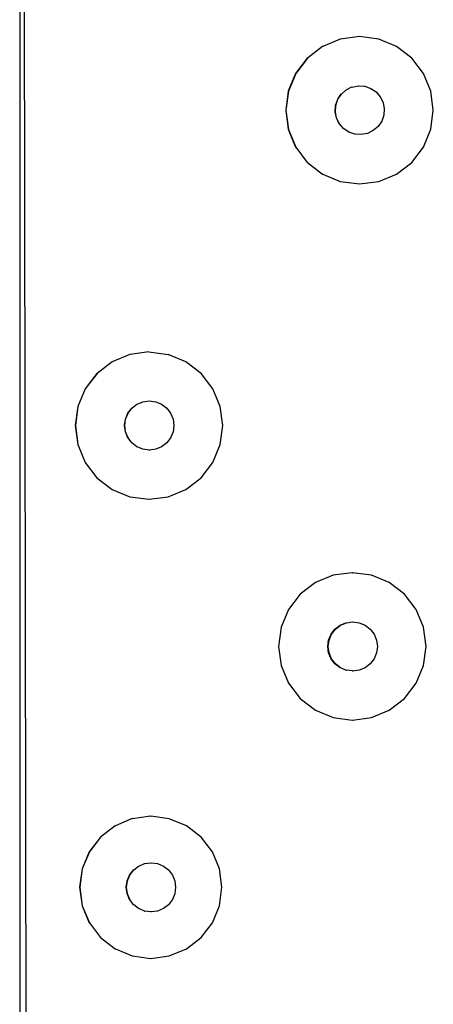
# Model space of a CAD drawing. Extents: x -6933 to 5625, y -3246 to 2556.
# Drawn here: x -1635 to -1551, y 1253 to 1453 of the extents above; entities that cross this region are included whole.
import ezdxf

# ---------------------------------------------------------------- set-up
doc = ezdxf.new("R2010")
doc.units = 0
doc.layers.get('0').update_dxf_attribs({"linetype": 'CONTINUOUS'})

msp = doc.modelspace()

# ---------------------------------------------------------------- linework, layer by layer
for p, q in [((-1632.7, 942.78), (-1633.64, 1500.88)), ((-1634.52, 1456.26), (-1634.53, 947.53)), ((-1565.53, 1449.44), (-1569.36, 1448.92)), ((-1565.53, 1449.44), (-1565.48, 1449.43)), ((-1561.61, 1448.92), (-1565.48, 1449.43)), ((-1573.01, 1447.43), (-1576.07, 1445.04)), ((-1572.97, 1447.42), (-1573.01, 1447.43)), ((-1569.4, 1448.92), (-1572.97, 1447.42)), ((-1569.36, 1448.92), (-1569.4, 1448.92)), ((-1558, 1447.42), (-1561.61, 1448.92)), ((-1554.9, 1445.04), (-1558, 1447.42)), ((-1576.11, 1445.04), (-1578.49, 1441.94)), ((-1576.07, 1445.04), (-1578.45, 1441.94)), ((-1576.07, 1445.04), (-1576.11, 1445.04)), ((-1552.52, 1441.94), (-1554.9, 1445.04)), ((-1578.49, 1441.94), (-1579.99, 1438.33)), ((-1578.45, 1441.94), (-1579.94, 1438.32)), ((-1551.02, 1438.33), (-1552.52, 1441.94)), ((-1568.18, 1438.59), (-1567.06, 1439.17)), ((-1567.06, 1439.17), (-1567.01, 1439.16)), ((-1567.01, 1439.16), (-1565.79, 1439.41)), ((-1565.79, 1439.41), (-1565.74, 1439.41)), ((-1565.74, 1439.41), (-1564.49, 1439.32)), ((-1564.49, 1439.32), (-1564.45, 1439.32)), ((-1564.45, 1439.32), (-1563.22, 1438.89)), ((-1579.99, 1438.33), (-1580.5, 1434.45)), ((-1579.94, 1438.32), (-1580.45, 1434.44)), ((-1569.93, 1436.67), (-1569.2, 1437.75)), ((-1569.88, 1436.67), (-1569.16, 1437.74)), ((-1569.2, 1437.75), (-1569.16, 1437.74)), ((-1569.16, 1437.74), (-1568.22, 1438.6)), ((-1568.22, 1438.6), (-1568.18, 1438.59)), ((-1563.22, 1438.89), (-1562.15, 1438.17)), ((-1562.15, 1438.17), (-1561.3, 1437.19)), ((-1561.3, 1437.19), (-1560.73, 1436.02)), ((-1550.52, 1434.45), (-1551.02, 1438.33)), ((-1570.44, 1434.15), (-1570.35, 1435.44)), ((-1570.4, 1434.15), (-1570.3, 1435.44)), ((-1570.35, 1435.44), (-1569.93, 1436.67)), ((-1570.3, 1435.44), (-1569.88, 1436.67)), ((-1560.73, 1436.02), (-1560.48, 1434.75)), ((-1580.5, 1434.45), (-1579.99, 1430.57)), ((-1580.45, 1434.44), (-1579.94, 1430.56)), ((-1570.19, 1432.88), (-1570.44, 1434.15)), ((-1570.15, 1432.87), (-1570.4, 1434.15)), ((-1560.58, 1433.46), (-1561, 1432.23)), ((-1560.48, 1434.75), (-1560.58, 1433.46)), ((-1551.03, 1430.57), (-1550.52, 1434.45)), ((-1569.63, 1431.71), (-1570.19, 1432.88)), ((-1569.58, 1431.71), (-1570.15, 1432.87)), ((-1569.58, 1431.71), (-1569.63, 1431.71)), ((-1568.78, 1430.73), (-1569.58, 1431.71)), ((-1561.72, 1431.15), (-1562.7, 1430.3)), ((-1561, 1432.23), (-1561.72, 1431.15)), ((-1579.99, 1430.57), (-1578.49, 1426.96)), ((-1579.94, 1430.56), (-1578.45, 1426.95)), ((-1568.73, 1430.73), (-1568.78, 1430.73)), ((-1567.7, 1430.01), (-1568.73, 1430.73)), ((-1567.66, 1430), (-1567.7, 1430.01)), ((-1566.48, 1429.58), (-1567.66, 1430)), ((-1566.45, 1429.58), (-1566.48, 1429.58)), ((-1565.14, 1429.49), (-1566.45, 1429.58)), ((-1563.87, 1429.73), (-1565.14, 1429.49)), ((-1562.7, 1430.3), (-1563.87, 1429.73)), ((-1552.52, 1426.96), (-1551.03, 1430.57)), ((-1578.49, 1426.96), (-1578.45, 1426.95)), ((-1578.45, 1426.95), (-1576.12, 1423.85)), ((-1554.9, 1423.85), (-1552.52, 1426.96)), ((-1576.12, 1423.85), (-1576.07, 1423.85)), ((-1576.07, 1423.85), (-1573.02, 1421.47)), ((-1558, 1421.47), (-1554.9, 1423.85)), ((-1573.02, 1421.47), (-1572.97, 1421.47)), ((-1572.97, 1421.47), (-1569.4, 1419.98)), ((-1561.61, 1419.97), (-1558, 1421.47)), ((-1569.4, 1419.98), (-1569.36, 1419.97)), ((-1569.36, 1419.97), (-1565.53, 1419.47)), ((-1565.53, 1419.47), (-1565.49, 1419.46)), ((-1565.49, 1419.46), (-1561.61, 1419.97)), ((-1608.28, 1385.34), (-1612.11, 1384.82)), ((-1608.28, 1385.34), (-1604.36, 1384.82)), ((-1615.77, 1383.33), (-1618.82, 1380.94)), ((-1615.72, 1383.32), (-1615.77, 1383.33)), ((-1612.16, 1384.82), (-1615.72, 1383.32)), ((-1612.11, 1384.82), (-1612.16, 1384.82)), ((-1600.75, 1383.32), (-1604.36, 1384.82)), ((-1597.65, 1380.94), (-1600.75, 1383.32)), ((-1618.87, 1380.95), (-1621.25, 1377.84)), ((-1618.82, 1380.94), (-1621.2, 1377.84)), ((-1618.82, 1380.94), (-1618.87, 1380.95)), ((-1595.28, 1377.84), (-1597.65, 1380.94)), ((-1621.25, 1377.84), (-1622.74, 1374.23)), ((-1621.2, 1377.84), (-1622.7, 1374.22)), ((-1593.78, 1374.23), (-1595.28, 1377.84)), ((-1610.69, 1374.67), (-1609.53, 1375.17)), ((-1609.53, 1375.17), (-1609.49, 1375.17)), ((-1609.49, 1375.17), (-1608.24, 1375.34)), ((-1608.24, 1375.34), (-1606.9, 1375.17)), ((-1606.9, 1375.17), (-1605.7, 1374.67)), ((-1622.74, 1374.23), (-1623.25, 1370.35)), ((-1622.7, 1374.22), (-1623.21, 1370.34)), ((-1612.56, 1372.84), (-1611.77, 1373.88)), ((-1612.52, 1372.84), (-1611.72, 1373.87)), ((-1611.77, 1373.88), (-1611.72, 1373.87)), ((-1611.72, 1373.87), (-1610.73, 1374.67)), ((-1610.73, 1374.67), (-1610.69, 1374.67)), ((-1605.7, 1374.67), (-1604.67, 1373.87)), ((-1604.67, 1373.87), (-1603.87, 1372.84)), ((-1593.27, 1370.35), (-1593.78, 1374.23)), ((-1613.23, 1370.35), (-1613.06, 1371.64)), ((-1613.18, 1370.34), (-1613.01, 1371.63)), ((-1613.06, 1371.64), (-1612.56, 1372.84)), ((-1613.01, 1371.63), (-1612.52, 1372.84)), ((-1603.87, 1372.84), (-1603.37, 1371.63)), ((-1603.37, 1371.63), (-1603.2, 1370.34)), ((-1623.25, 1370.35), (-1622.74, 1366.47)), ((-1623.21, 1370.34), (-1622.7, 1366.47)), ((-1613.06, 1369.05), (-1613.23, 1370.35)), ((-1613.01, 1369.05), (-1613.18, 1370.34)), ((-1612.56, 1367.85), (-1613.06, 1369.05)), ((-1612.52, 1367.84), (-1613.01, 1369.05)), ((-1603.37, 1369.05), (-1603.87, 1367.84)), ((-1603.2, 1370.34), (-1603.37, 1369.05)), ((-1593.78, 1366.47), (-1593.27, 1370.35)), ((-1612.52, 1367.84), (-1612.56, 1367.85)), ((-1611.77, 1366.81), (-1612.52, 1367.84)), ((-1603.87, 1367.84), (-1604.67, 1366.81)), ((-1622.74, 1366.47), (-1621.25, 1362.86)), ((-1622.7, 1366.47), (-1621.2, 1362.85)), ((-1611.72, 1366.81), (-1611.77, 1366.81)), ((-1610.73, 1366.02), (-1611.72, 1366.81)), ((-1610.69, 1366.01), (-1610.73, 1366.02)), ((-1609.53, 1365.52), (-1610.69, 1366.01)), ((-1609.53, 1365.52), (-1609.49, 1365.52)), ((-1608.24, 1365.35), (-1609.49, 1365.52)), ((-1608.24, 1365.35), (-1608.19, 1365.35)), ((-1606.9, 1365.52), (-1608.19, 1365.35)), ((-1605.7, 1366.02), (-1606.9, 1365.52)), ((-1604.67, 1366.81), (-1605.7, 1366.02)), ((-1595.28, 1362.86), (-1593.78, 1366.47)), ((-1621.25, 1362.86), (-1621.2, 1362.85)), ((-1621.2, 1362.85), (-1618.87, 1359.75)), ((-1597.65, 1359.75), (-1595.28, 1362.86)), ((-1618.87, 1359.75), (-1618.83, 1359.75)), ((-1618.83, 1359.75), (-1615.77, 1357.37)), ((-1600.76, 1357.37), (-1597.65, 1359.75)), ((-1615.77, 1357.37), (-1615.72, 1357.37)), ((-1615.72, 1357.37), (-1612.16, 1355.88)), ((-1604.37, 1355.87), (-1600.76, 1357.37)), ((-1612.16, 1355.88), (-1612.11, 1355.87)), ((-1612.11, 1355.87), (-1608.29, 1355.37)), ((-1608.29, 1355.37), (-1608.24, 1355.36)), ((-1608.24, 1355.36), (-1604.37, 1355.87)), ((-1570.83, 1339.92), (-1574.45, 1338.43)), ((-1567.01, 1340.44), (-1570.83, 1339.92)), ((-1567.01, 1340.44), (-1566.96, 1340.43)), ((-1563.09, 1339.92), (-1566.96, 1340.43)), ((-1559.48, 1338.43), (-1563.09, 1339.92)), ((-1574.45, 1338.43), (-1577.55, 1336.04)), ((-1556.38, 1336.05), (-1559.48, 1338.43)), ((-1577.55, 1336.04), (-1579.92, 1332.94)), ((-1554, 1332.95), (-1556.38, 1336.05)), ((-1579.92, 1332.94), (-1581.42, 1329.33)), ((-1552.5, 1329.33), (-1554, 1332.95)), ((-1581.42, 1329.33), (-1581.93, 1325.45)), ((-1570.49, 1328.98), (-1569.46, 1329.78)), ((-1570.4, 1328.97), (-1569.37, 1329.76)), ((-1569.46, 1329.78), (-1568.25, 1330.27)), ((-1569.37, 1329.76), (-1568.16, 1330.26)), ((-1568.25, 1330.27), (-1568.16, 1330.26)), ((-1568.16, 1330.26), (-1566.96, 1330.45)), ((-1566.96, 1330.45), (-1566.87, 1330.43)), ((-1566.87, 1330.43), (-1565.58, 1330.26)), ((-1565.58, 1330.26), (-1564.38, 1329.77)), ((-1564.38, 1329.77), (-1563.34, 1328.97)), ((-1551.99, 1325.45), (-1552.5, 1329.33)), ((-1571.78, 1326.74), (-1571.28, 1327.95)), ((-1571.69, 1326.73), (-1571.19, 1327.94)), ((-1571.28, 1327.95), (-1570.49, 1328.98)), ((-1571.19, 1327.94), (-1570.4, 1328.97)), ((-1563.34, 1328.97), (-1562.55, 1327.94)), ((-1562.55, 1327.94), (-1562.05, 1326.73)), ((-1581.93, 1325.45), (-1581.42, 1321.57)), ((-1571.95, 1325.45), (-1571.78, 1326.74)), ((-1571.78, 1324.16), (-1571.95, 1325.45)), ((-1571.86, 1325.44), (-1571.69, 1326.73)), ((-1571.69, 1324.15), (-1571.86, 1325.44)), ((-1562.05, 1326.73), (-1561.88, 1325.44)), ((-1561.88, 1325.44), (-1562.05, 1324.15)), ((-1552.5, 1321.57), (-1551.99, 1325.45)), ((-1571.28, 1322.95), (-1571.78, 1324.16)), ((-1571.19, 1322.94), (-1571.69, 1324.15)), ((-1562.05, 1324.15), (-1562.55, 1322.94)), ((-1581.42, 1321.57), (-1579.93, 1317.96)), ((-1570.49, 1321.92), (-1571.28, 1322.95)), ((-1570.4, 1321.91), (-1571.19, 1322.94)), ((-1569.46, 1321.12), (-1570.49, 1321.92)), ((-1569.37, 1321.11), (-1570.4, 1321.91)), ((-1569.37, 1321.11), (-1569.46, 1321.12)), ((-1568.25, 1320.63), (-1569.37, 1321.11)), ((-1564.38, 1321.11), (-1565.58, 1320.61)), ((-1563.34, 1321.91), (-1564.38, 1321.11)), ((-1562.55, 1322.94), (-1563.34, 1321.91)), ((-1554, 1317.96), (-1552.5, 1321.57)), ((-1568.25, 1320.63), (-1568.16, 1320.61)), ((-1566.96, 1320.46), (-1568.16, 1320.61)), ((-1566.96, 1320.46), (-1566.87, 1320.44)), ((-1565.58, 1320.61), (-1566.87, 1320.44)), ((-1579.93, 1317.96), (-1577.55, 1314.85)), ((-1556.38, 1314.86), (-1554, 1317.96)), ((-1577.55, 1314.85), (-1574.45, 1312.47)), ((-1559.48, 1312.47), (-1556.38, 1314.86)), ((-1574.45, 1312.47), (-1570.88, 1310.98)), ((-1563.09, 1310.98), (-1559.48, 1312.47)), ((-1570.88, 1310.98), (-1570.84, 1310.98)), ((-1570.84, 1310.98), (-1567.01, 1310.47)), ((-1567.01, 1310.47), (-1566.96, 1310.47)), ((-1566.96, 1310.47), (-1563.09, 1310.98)), ((-1615.14, 1288.99), (-1618.09, 1286.69)), ((-1615.1, 1288.99), (-1615.14, 1288.99)), ((-1611.66, 1290.44), (-1615.1, 1288.99)), ((-1611.62, 1290.43), (-1611.66, 1290.44)), ((-1607.93, 1290.93), (-1611.62, 1290.43)), ((-1607.93, 1290.93), (-1607.88, 1290.92)), ((-1604.15, 1290.43), (-1607.88, 1290.92)), ((-1600.67, 1288.99), (-1604.15, 1290.43)), ((-1597.68, 1286.7), (-1600.67, 1288.99)), ((-1618.13, 1286.7), (-1620.42, 1283.7)), ((-1618.09, 1286.69), (-1620.38, 1283.7)), ((-1618.09, 1286.69), (-1618.13, 1286.7)), ((-1595.38, 1283.7), (-1597.68, 1286.7)), ((-1620.42, 1283.7), (-1621.87, 1280.22)), ((-1620.38, 1283.7), (-1621.82, 1280.22)), ((-1593.94, 1280.22), (-1595.38, 1283.7)), ((-1610.33, 1280.8), (-1609.17, 1281.3)), ((-1609.17, 1281.3), (-1609.13, 1281.3)), ((-1609.13, 1281.3), (-1607.88, 1281.47)), ((-1607.88, 1281.47), (-1607.84, 1281.47)), ((-1607.84, 1281.47), (-1606.55, 1281.3)), ((-1606.55, 1281.3), (-1605.34, 1280.8)), ((-1621.87, 1280.22), (-1622.36, 1276.48)), ((-1621.82, 1280.22), (-1622.31, 1276.48)), ((-1612.7, 1277.77), (-1612.2, 1278.98)), ((-1612.66, 1277.77), (-1612.16, 1278.97)), ((-1612.2, 1278.98), (-1611.41, 1280.01)), ((-1612.16, 1278.97), (-1611.37, 1280.01)), ((-1611.41, 1280.01), (-1611.37, 1280.01)), ((-1611.37, 1280.01), (-1610.38, 1280.8)), ((-1610.38, 1280.8), (-1610.33, 1280.8)), ((-1605.34, 1280.8), (-1604.31, 1280.01)), ((-1604.31, 1280.01), (-1603.52, 1278.97)), ((-1603.52, 1278.97), (-1603.02, 1277.77)), ((-1593.45, 1276.48), (-1593.94, 1280.22)), ((-1612.87, 1276.48), (-1612.7, 1277.77)), ((-1612.83, 1276.47), (-1612.66, 1277.77)), ((-1603.02, 1277.77), (-1602.85, 1276.48)), ((-1622.36, 1276.48), (-1621.87, 1272.74)), ((-1622.31, 1276.48), (-1621.82, 1272.74)), ((-1612.7, 1275.19), (-1612.87, 1276.48)), ((-1612.66, 1275.18), (-1612.83, 1276.47)), ((-1612.2, 1273.98), (-1612.7, 1275.19)), ((-1612.16, 1273.98), (-1612.66, 1275.18)), ((-1603.02, 1275.18), (-1603.52, 1273.98)), ((-1602.85, 1276.48), (-1603.02, 1275.18)), ((-1593.94, 1272.74), (-1593.45, 1276.48)), ((-1612.16, 1273.98), (-1612.2, 1273.98)), ((-1611.41, 1272.95), (-1612.16, 1273.98)), ((-1603.52, 1273.98), (-1604.31, 1272.94)), ((-1621.87, 1272.74), (-1620.42, 1269.26)), ((-1621.82, 1272.74), (-1620.38, 1269.25)), ((-1611.37, 1272.94), (-1611.41, 1272.95)), ((-1610.38, 1272.15), (-1611.37, 1272.94)), ((-1610.33, 1272.15), (-1610.38, 1272.15)), ((-1609.17, 1271.65), (-1610.33, 1272.15)), ((-1609.17, 1271.65), (-1609.13, 1271.65)), ((-1607.88, 1271.48), (-1609.13, 1271.65)), ((-1607.88, 1271.48), (-1607.84, 1271.48)), ((-1606.55, 1271.65), (-1607.84, 1271.48)), ((-1605.34, 1272.15), (-1606.55, 1271.65)), ((-1604.31, 1272.94), (-1605.34, 1272.15)), ((-1595.39, 1269.26), (-1593.94, 1272.74)), ((-1620.42, 1269.26), (-1620.38, 1269.25)), ((-1620.38, 1269.25), (-1618.13, 1266.27)), ((-1597.68, 1266.27), (-1595.39, 1269.26)), ((-1618.13, 1266.27), (-1618.09, 1266.26)), ((-1618.09, 1266.26), (-1615.14, 1263.97)), ((-1600.67, 1263.97), (-1597.68, 1266.27)), ((-1615.14, 1263.97), (-1615.1, 1263.97)), ((-1615.1, 1263.97), (-1611.66, 1262.53)), ((-1604.15, 1262.53), (-1600.67, 1263.97)), ((-1611.66, 1262.53), (-1611.62, 1262.53)), ((-1611.62, 1262.53), (-1607.93, 1262.04)), ((-1607.93, 1262.04), (-1607.88, 1262.03)), ((-1607.88, 1262.03), (-1604.15, 1262.53))]:
    msp.add_line(p, q)

doc.saveas('drawing.dxf')
